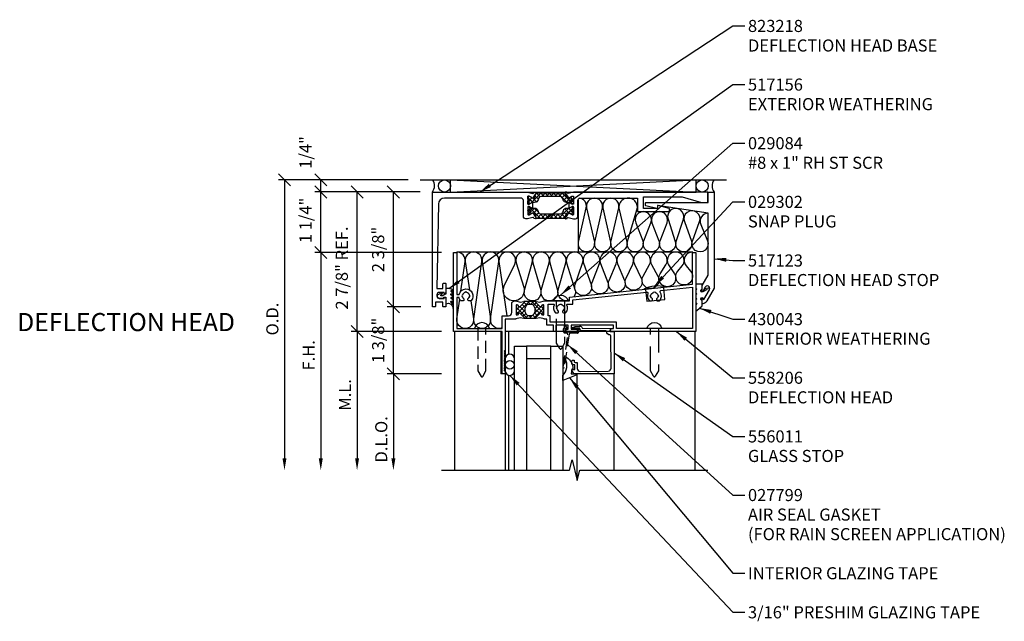
# Model space of a CAD drawing. Extents: x 0 to 108, y 0 to 57.
# Drawn here: x 61 to 81, y 42 to 55 of the extents above; entities that cross this region are included whole.
import ezdxf

# ---------------------------------------------------------------- set-up
doc = ezdxf.new("R2010")
doc.units = 0
doc.header["$LTSCALE"] = 2
doc.header["$MEASUREMENT"] = 0
doc.linetypes.add('HIDDEN', pattern=[0.375, 0.25, -0.125])
doc.linetypes.add('HIDDEN2', pattern=[0.1875, 0.125, -0.0625])
doc.layers.get('0').update_dxf_attribs({"linetype": 'CONTINUOUS'})
doc.layers.get('DEFPOINTS').update_dxf_attribs({"linetype": 'CONTINUOUS'})
for name, color, linetype in [('PART_NUMBERS', 6, 'CONTINUOUS'), ('R-ANNO-DIMS', 3, 'CONTINUOUS'), ('R-SWTS-DET1', 1, 'CONTINUOUS'), ('R-SWTS-DET2', 4, 'CONTINUOUS'), ('R-SWTS-DET3', 5, 'CONTINUOUS')]:
    doc.layers.add(name, color=color, linetype=linetype)
doc.styles.add('ROMAND', font='arial.ttf')
doc.dimstyles.new('Open-end', dxfattribs={"dimscale": 2, "dimtxt": 0.125, "dimasz": 0.125, "dimexe": 0.0625, "dimexo": 0.125, "dimgap": 0.0625, "dimtad": 1, "dimdec": 5, "dimzin": 1, "dimdsep": 46, "dimlunit": 5, "dimtxsty": 'ROMAND', "dimblk1": 'OBLIQUE', "dimsah": 1, "dimcen": 0.0625, "dimse2": 1, "dimaunit": 1, "dimadec": 1, "dimazin": 0, "dimtfac": 1, "dimtdec": 5, "dimtix": 1, "dimtmove": 2, "dimatfit": 3, "dimfxl": 1, "dimfrac": 2, "dimtolj": 1, "dimarcsym": 0})
doc.dimstyles.get("Standard").update_dxf_attribs({"dimscale": 2, "dimtxt": 0.125, "dimasz": 0.125, "dimexe": 0.0625, "dimexo": 0.125, "dimgap": 0.0625, "dimtad": 1, "dimdec": 5, "dimzin": 1, "dimdsep": 46, "dimlunit": 5, "dimtxsty": 'ROMAND', "dimblk1": 'OBLIQUE', "dimblk2": 'OBLIQUE', "dimsah": 1, "dimcen": 0.0625, "dimaunit": 1, "dimadec": 1, "dimazin": 0, "dimtfac": 1, "dimtdec": 5, "dimtix": 1, "dimtmove": 2, "dimatfit": 3, "dimfxl": 1, "dimfrac": 2, "dimtolj": 1, "dimarcsym": 0})
pattern_1 = [(45, (-62.88707, 24.326914), (-0.044194174, 0.044194174), []), (135, (-62.88707, 24.326914), (-0.044194174, -0.044194174), [])]

# ---------------------------------------------------------------- blocks, each defined once
blk = doc.blocks.new('*X1')
at = {"color": 0}
for p, q in [((14.112, 5.521), (14.113, 5.521)), ((14.113, 5.528), (14.113, 5.528)), ((14.117, 5.509), (14.118, 5.509)), ((14.118, 5.523), (14.119, 5.523)), ((14.118, 5.516), (14.118, 5.516)), ((14.119, 5.537), (14.12, 5.537)), ((14.119, 5.53), (14.119, 5.53)), ((14.123, 5.512), (14.124, 5.512)), ((14.123, 5.505), (14.123, 5.505)), ((14.124, 5.526), (14.125, 5.526)), ((14.124, 5.519), (14.124, 5.519)), ((14.125, 5.54), (14.126, 5.54)), ((14.125, 5.533), (14.125, 5.533)), ((14.128, 5.5), (14.129, 5.501)), ((14.129, 5.514), (14.13, 5.514)), ((14.129, 5.507), (14.129, 5.508)), ((14.13, 5.528), (14.131, 5.528)), ((14.13, 5.521), (14.13, 5.521)), ((14.131, 5.542), (14.132, 5.542)), ((14.131, 5.535), (14.131, 5.535)), ((14.135, 5.51), (14.135, 5.51)), ((14.135, 5.503), (14.135, 5.503)), ((14.136, 5.524), (14.136, 5.524)), ((14.136, 5.517), (14.136, 5.517)), ((14.137, 5.538), (14.137, 5.538)), ((14.137, 5.531), (14.137, 5.531)), ((14.138, 5.545), (14.138, 5.545)), ((14.141, 5.512), (14.141, 5.513)), ((14.141, 5.505), (14.141, 5.506)), ((14.142, 5.526), (14.142, 5.526)), ((14.142, 5.519), (14.142, 5.52)), ((14.143, 5.54), (14.143, 5.54)), ((14.143, 5.533), (14.143, 5.533)), ((14.147, 5.515), (14.147, 5.515)), ((14.147, 5.508), (14.147, 5.508)), ((14.148, 5.529), (14.148, 5.529)), ((14.148, 5.522), (14.148, 5.522)), ((14.149, 5.536), (14.149, 5.536)), ((14.153, 5.517), (14.153, 5.518)), ((14.153, 5.51), (14.153, 5.511)), ((14.154, 5.531), (14.154, 5.531)), ((14.154, 5.524), (14.154, 5.525))]:
    blk.add_line(p, q, dxfattribs=at)
blk = doc.blocks.new('_OBLIQUE')
at = {"color": 0, "linetype": 'ByBlock'}
blk.add_line((-0.5, -0.5), (0.5, 0.5), dxfattribs=at)
blk = doc.blocks.new('*D58')
at = {"layer": 'DEFPOINTS', "color": 0}
for p in [(67.138, 51.001), (69.443, 51.001), (69.883, 49.751)]:
    blk.add_point(p, dxfattribs=at)
at = {"layer": 'R-ANNO-DIMS', "color": 0, "lineweight": -2}
for p, q in [((69.193, 51.001), (67.013, 51.001)), ((67.138, 49.751), (67.138, 51.001)), ((69.633, 49.751), (67.013, 49.751))]:
    blk.add_line(p, q, dxfattribs=at)
at = {"layer": 'R-ANNO-DIMS', "color": 0, "lineweight": -2, "xscale": 0.25, "yscale": 0.25, "zscale": 0.25}
for p, rotation in [((67.138, 51.001), 90), ((67.138, 49.751), 270)]:
    blk.add_blockref('_OBLIQUE', p, dxfattribs=dict(at, rotation=rotation))
at = {"layer": 'R-ANNO-DIMS', "color": 0, "insert": (66.823, 50.414), "char_height": 0.25, "attachment_point": 5, "rotation": 90, "style": 'ROMAND'}
blk.add_mtext('\\A1;1 1/4"', dxfattribs=at)
blk = doc.blocks.new('*D59')
at = {"layer": 'DEFPOINTS', "color": 0}
for p in [(69.193, 51.251), (66.388, 45.249), (70.398, 45.249)]:
    blk.add_point(p, dxfattribs=at)
at = {"layer": 'R-ANNO-DIMS', "color": 0, "lineweight": -2}
for p, q in [((68.943, 51.251), (66.263, 51.251)), ((66.388, 51.251), (66.388, 45.499))]:
    blk.add_line(p, q, dxfattribs=at)
at = {"layer": 'R-ANNO-DIMS', "color": 0}
blk.add_solid([(66.347, 45.499), (66.43, 45.499), (66.388, 45.249)], dxfattribs=at)
at = {"layer": 'R-ANNO-DIMS', "color": 0, "lineweight": -2, "xscale": 0.25, "yscale": 0.25, "zscale": 0.25, "rotation": 90}
blk.add_blockref('_OBLIQUE', (66.388, 51.251), dxfattribs=at)
at = {"layer": 'R-ANNO-DIMS', "color": 0, "insert": (66.138, 48.375), "char_height": 0.25, "attachment_point": 5, "rotation": 90, "style": 'ROMAND'}
blk.add_mtext('\\A1;O.D.', dxfattribs=at)
blk = doc.blocks.new('*D62')
at = {"layer": 'DEFPOINTS', "color": 0}
for p in [(69.883, 47.241), (68.638, 45.249), (70.398, 45.249)]:
    blk.add_point(p, dxfattribs=at)
at = {"layer": 'R-ANNO-DIMS', "color": 0, "lineweight": -2}
for p, q in [((69.633, 47.241), (68.513, 47.241)), ((68.638, 47.241), (68.638, 45.499))]:
    blk.add_line(p, q, dxfattribs=at)
at = {"layer": 'R-ANNO-DIMS', "color": 0}
blk.add_solid([(68.597, 45.499), (68.68, 45.499), (68.638, 45.249)], dxfattribs=at)
at = {"layer": 'R-ANNO-DIMS', "color": 0, "lineweight": -2, "xscale": 0.25, "yscale": 0.25, "zscale": 0.25, "rotation": 90}
blk.add_blockref('_OBLIQUE', (68.638, 47.241), dxfattribs=at)
at = {"layer": 'R-ANNO-DIMS', "color": 0, "insert": (68.388, 45.888), "char_height": 0.25, "attachment_point": 5, "rotation": 90, "style": 'ROMAND'}
blk.add_mtext('\\A1;D.L.O.', dxfattribs=at)
blk = doc.blocks.new('*D64')
at = {"layer": 'DEFPOINTS', "color": 0}
for p in [(67.888, 51.001), (69.443, 51.001), (69.883, 48.116)]:
    blk.add_point(p, dxfattribs=at)
at = {"layer": 'R-ANNO-DIMS', "color": 0, "lineweight": -2}
for p, q in [((69.193, 51.001), (67.763, 51.001)), ((67.888, 48.116), (67.888, 51.001)), ((69.633, 48.116), (67.763, 48.116))]:
    blk.add_line(p, q, dxfattribs=at)
at = {"layer": 'R-ANNO-DIMS', "color": 0, "lineweight": -2, "xscale": 0.25, "yscale": 0.25, "zscale": 0.25}
for p, rotation in [((67.888, 51.001), 90), ((67.888, 48.116), 270)]:
    blk.add_blockref('_OBLIQUE', p, dxfattribs=dict(at, rotation=rotation))
at = {"layer": 'R-ANNO-DIMS', "color": 0, "insert": (67.573, 49.429), "char_height": 0.25, "attachment_point": 5, "rotation": 90, "style": 'ROMAND'}
blk.add_mtext('\\A1;2 7/8" REF.', dxfattribs=at)
blk = doc.blocks.new('*D63')
at = {"layer": 'DEFPOINTS', "color": 0}
for p in [(68.638, 48.626), (69.453, 48.626), (69.883, 47.241)]:
    blk.add_point(p, dxfattribs=at)
at = {"layer": 'R-ANNO-DIMS', "color": 0, "lineweight": -2}
for p, q in [((69.203, 48.626), (68.513, 48.626)), ((68.638, 47.241), (68.638, 48.626)), ((69.633, 47.241), (68.513, 47.241))]:
    blk.add_line(p, q, dxfattribs=at)
at = {"layer": 'R-ANNO-DIMS', "color": 0, "lineweight": -2, "xscale": 0.25, "yscale": 0.25, "zscale": 0.25}
for p, rotation in [((68.638, 48.626), 90), ((68.638, 47.241), 270)]:
    blk.add_blockref('_OBLIQUE', p, dxfattribs=dict(at, rotation=rotation))
at = {"layer": 'R-ANNO-DIMS', "color": 0, "insert": (68.323, 47.933), "char_height": 0.25, "attachment_point": 5, "rotation": 90, "style": 'ROMAND'}
blk.add_mtext('\\A1;1 3/8"', dxfattribs=at)
blk = doc.blocks.new('*D61')
at = {"layer": 'DEFPOINTS', "color": 0}
for p in [(69.883, 48.116), (67.888, 45.249), (70.398, 45.249)]:
    blk.add_point(p, dxfattribs=at)
at = {"layer": 'R-ANNO-DIMS', "color": 0, "lineweight": -2}
for p, q in [((69.633, 48.116), (67.763, 48.116)), ((67.888, 48.116), (67.888, 45.499))]:
    blk.add_line(p, q, dxfattribs=at)
at = {"layer": 'R-ANNO-DIMS', "color": 0}
blk.add_solid([(67.847, 45.499), (67.93, 45.499), (67.888, 45.249)], dxfattribs=at)
at = {"layer": 'R-ANNO-DIMS', "color": 0, "lineweight": -2, "xscale": 0.25, "yscale": 0.25, "zscale": 0.25, "rotation": 90}
blk.add_blockref('_OBLIQUE', (67.888, 48.116), dxfattribs=at)
at = {"layer": 'R-ANNO-DIMS', "color": 0, "insert": (67.638, 46.807), "char_height": 0.25, "attachment_point": 5, "rotation": 90, "style": 'ROMAND'}
blk.add_mtext('\\A1;M.L.', dxfattribs=at)
blk = doc.blocks.new('*D60')
at = {"layer": 'DEFPOINTS', "color": 0}
for p in [(69.883, 49.751), (67.138, 45.249), (70.398, 45.249)]:
    blk.add_point(p, dxfattribs=at)
at = {"layer": 'R-ANNO-DIMS', "color": 0, "lineweight": -2}
for p, q in [((69.633, 49.751), (67.013, 49.751)), ((67.138, 49.751), (67.138, 45.499))]:
    blk.add_line(p, q, dxfattribs=at)
at = {"layer": 'R-ANNO-DIMS', "color": 0}
blk.add_solid([(67.097, 45.499), (67.18, 45.499), (67.138, 45.249)], dxfattribs=at)
at = {"layer": 'R-ANNO-DIMS', "color": 0, "lineweight": -2, "xscale": 0.25, "yscale": 0.25, "zscale": 0.25, "rotation": 90}
blk.add_blockref('_OBLIQUE', (67.138, 49.751), dxfattribs=at)
at = {"layer": 'R-ANNO-DIMS', "color": 0, "insert": (66.888, 47.625), "char_height": 0.25, "attachment_point": 5, "rotation": 90, "style": 'ROMAND'}
blk.add_mtext('\\A1;F.H.', dxfattribs=at)
blk = doc.blocks.new('*D65')
at = {"layer": 'DEFPOINTS', "color": 0}
for p in [(68.638, 51.001), (69.443, 51.001), (69.453, 48.626)]:
    blk.add_point(p, dxfattribs=at)
at = {"layer": 'R-ANNO-DIMS', "color": 0, "lineweight": -2}
for p, q in [((69.193, 51.001), (68.513, 51.001)), ((68.638, 48.626), (68.638, 51.001)), ((69.203, 48.626), (68.513, 48.626))]:
    blk.add_line(p, q, dxfattribs=at)
at = {"layer": 'R-ANNO-DIMS', "color": 0, "lineweight": -2, "xscale": 0.25, "yscale": 0.25, "zscale": 0.25}
for p, rotation in [((68.638, 51.001), 90), ((68.638, 48.626), 270)]:
    blk.add_blockref('_OBLIQUE', p, dxfattribs=dict(at, rotation=rotation))
at = {"layer": 'R-ANNO-DIMS', "color": 0, "insert": (68.323, 49.813), "char_height": 0.25, "attachment_point": 5, "rotation": 90, "style": 'ROMAND'}
blk.add_mtext('\\A1;2 3/8"', dxfattribs=at)
blk = doc.blocks.new('*D66')
at = {"layer": 'DEFPOINTS', "color": 0}
for p in [(67.138, 51.251), (69.193, 51.251), (69.443, 51.001)]:
    blk.add_point(p, dxfattribs=at)
at = {"layer": 'R-ANNO-DIMS', "color": 0, "lineweight": -2}
for p, q in [((68.943, 51.251), (67.013, 51.251)), ((67.138, 51.001), (67.138, 51.251)), ((69.193, 51.001), (67.013, 51.001))]:
    blk.add_line(p, q, dxfattribs=at)
at = {"layer": 'R-ANNO-DIMS', "color": 0, "lineweight": -2, "xscale": 0.25, "yscale": 0.25, "zscale": 0.25}
for p, rotation in [((67.138, 51.251), 90), ((67.138, 51.001), 270)]:
    blk.add_blockref('_OBLIQUE', p, dxfattribs=dict(at, rotation=rotation))
at = {"layer": 'R-ANNO-DIMS', "color": 0, "insert": (66.823, 51.819), "char_height": 0.25, "attachment_point": 5, "rotation": 90, "style": 'ROMAND'}
blk.add_mtext('\\A1;1/4"', dxfattribs=at)

msp = doc.modelspace()

# ---------------------------------------------------------------- hatches: boundary and pattern name
h = msp.add_hatch()
h.set_pattern_fill('ANSI37', color=256, scale=0.5, style=0)
h.set_pattern_definition(pattern_1)
edge = h.paths.add_edge_path()
edge.add_arc((71.553972, 50.863826), 0.079, 270, 340, ccw=False)
edge.add_line((71.553972, 50.784826), (71.507851, 50.784826))
edge.add_arc((71.507851, 50.772826), 0.012, 90, 120)
edge.add_line((71.501851, 50.783218), (71.444138, 50.749898))
edge.add_arc((71.440138, 50.756826), 0.008, 270, 300, ccw=False)
edge.add_line((71.440138, 50.748826), (71.421282, 50.748826))
edge.add_arc((71.421282, 50.756826), 0.008, 180, 270, ccw=False)
edge.add_line((71.413282, 50.756826), (71.413282, 50.803826))
edge.add_arc((71.421282, 50.803826), 0.008, 90, 180, ccw=False)
edge.add_line((71.421282, 50.811826), (71.429802, 50.811826))
edge.add_arc((71.442282, 50.832326), 0.024, 238.6677933, 481.3322067)
edge.add_line((71.429802, 50.852826), (71.421282, 50.852826))
edge.add_arc((71.421282, 50.860826), 0.008, 180, 270, ccw=False)
edge.add_line((71.413282, 50.860826), (71.413282, 50.907826))
edge.add_arc((71.421282, 50.907826), 0.008, 90, 180, ccw=False)
edge.add_line((71.421282, 50.915826), (71.440138, 50.915826))
edge.add_arc((71.440138, 50.907826), 0.008, 60, 90, ccw=False)
edge.add_line((71.444138, 50.914754), (71.501851, 50.881434))
edge.add_arc((71.507851, 50.891826), 0.012, 240, 270)
edge.add_line((71.507851, 50.879826), (71.551282, 50.879826))
edge.add_line((71.551282, 50.879826), (71.589499, 50.984826))
edge.add_line((71.589499, 50.984826), (72.182065, 50.984826))
edge.add_line((72.182065, 50.984826), (72.220282, 50.879826))
edge.add_line((72.220282, 50.879826), (72.263713, 50.879826))
edge.add_arc((72.263713, 50.891826), 0.012, 270, 300)
edge.add_line((72.269713, 50.881434), (72.327425, 50.914754))
edge.add_arc((72.331425, 50.907826), 0.008, 90, 120, ccw=False)
edge.add_line((72.331425, 50.915826), (72.350282, 50.915826))
edge.add_arc((72.350282, 50.907826), 0.008, 0, 90, ccw=False)
edge.add_line((72.358282, 50.907826), (72.358282, 50.860826))
edge.add_arc((72.350282, 50.860826), 0.008, 270, 360, ccw=False)
edge.add_line((72.350282, 50.852826), (72.341762, 50.852826))
edge.add_arc((72.329282, 50.832326), 0.024, 58.6677933, 301.3322067)
edge.add_line((72.341762, 50.811826), (72.350282, 50.811826))
edge.add_arc((72.350282, 50.803826), 0.008, 0, 90, ccw=False)
edge.add_line((72.358282, 50.803826), (72.358282, 50.756826))
edge.add_arc((72.350282, 50.756826), 0.008, 270, 360, ccw=False)
edge.add_line((72.350282, 50.748826), (72.331425, 50.748826))
edge.add_arc((72.331425, 50.756826), 0.008, 240, 270, ccw=False)
edge.add_line((72.327425, 50.749898), (72.269713, 50.783218))
edge.add_arc((72.263713, 50.772826), 0.012, 60, 90)
edge.add_line((72.263713, 50.784826), (72.217592, 50.784826))
edge.add_arc((72.217592, 50.863826), 0.079, 200, 270, ccw=False)
edge.add_line((72.143356, 50.836807), (72.127575, 50.880165))
edge.add_arc((72.090927, 50.866826), 0.039, 20, 90)
edge.add_line((72.090927, 50.905826), (71.680637, 50.905826))
edge.add_arc((71.680637, 50.866826), 0.039, 90, 160)
edge.add_line((71.643989, 50.880165), (71.628207, 50.836807))
h = msp.add_hatch()
h.set_pattern_fill('ANSI37', color=256, scale=0.5, style=0)
h.set_pattern_definition(pattern_1)
edge = h.paths.add_edge_path()
edge.add_arc((71.553972, 50.583826), 0.079, 20, 90)
edge.add_line((71.553972, 50.662826), (71.507851, 50.662826))
edge.add_arc((71.507851, 50.674826), 0.012, 240, 270, ccw=False)
edge.add_line((71.501851, 50.664434), (71.444138, 50.697754))
edge.add_arc((71.440138, 50.690826), 0.008, 60, 90)
edge.add_line((71.440138, 50.698826), (71.421282, 50.698826))
edge.add_arc((71.421282, 50.690826), 0.008, 90, 180)
edge.add_line((71.413282, 50.690826), (71.413282, 50.643826))
edge.add_arc((71.421282, 50.643826), 0.008, 180, 270)
edge.add_line((71.421282, 50.635826), (71.429802, 50.635826))
edge.add_arc((71.442282, 50.615326), 0.024, -121.3322067, 121.3322067, ccw=False)
edge.add_line((71.429802, 50.594826), (71.421282, 50.594826))
edge.add_arc((71.421282, 50.586826), 0.008, 90, 180)
edge.add_line((71.413282, 50.586826), (71.413282, 50.539826))
edge.add_arc((71.421282, 50.539826), 0.008, 180, 270)
edge.add_line((71.421282, 50.531826), (71.440138, 50.531826))
edge.add_arc((71.440138, 50.539826), 0.008, 270, 300)
edge.add_line((71.444138, 50.532898), (71.501851, 50.566218))
edge.add_arc((71.507851, 50.555826), 0.012, 90, 120, ccw=False)
edge.add_line((71.507851, 50.567826), (71.551282, 50.567826))
edge.add_line((71.551282, 50.567826), (71.589499, 50.462826))
edge.add_line((71.589499, 50.462826), (72.182065, 50.462826))
edge.add_line((72.182065, 50.462826), (72.220282, 50.567826))
edge.add_line((72.220282, 50.567826), (72.263713, 50.567826))
edge.add_arc((72.263713, 50.555826), 0.012, 60, 90, ccw=False)
edge.add_line((72.269713, 50.566218), (72.327425, 50.532898))
edge.add_arc((72.331425, 50.539826), 0.008, 240, 270)
edge.add_line((72.331425, 50.531826), (72.350282, 50.531826))
edge.add_arc((72.350282, 50.539826), 0.008, 270, 360)
edge.add_line((72.358282, 50.539826), (72.358282, 50.586826))
edge.add_arc((72.350282, 50.586826), 0.008, 0, 90)
edge.add_line((72.350282, 50.594826), (72.341762, 50.594826))
edge.add_arc((72.329282, 50.615326), 0.024, 58.6677933, 301.3322067, ccw=False)
edge.add_line((72.341762, 50.635826), (72.350282, 50.635826))
edge.add_arc((72.350282, 50.643826), 0.008, 270, 360)
edge.add_line((72.358282, 50.643826), (72.358282, 50.690826))
edge.add_arc((72.350282, 50.690826), 0.008, 0, 90)
edge.add_line((72.350282, 50.698826), (72.331425, 50.698826))
edge.add_arc((72.331425, 50.690826), 0.008, 90, 120)
edge.add_line((72.327425, 50.697754), (72.269713, 50.664434))
edge.add_arc((72.263713, 50.674826), 0.012, 270, 300, ccw=False)
edge.add_line((72.263713, 50.662826), (72.217592, 50.662826))
edge.add_arc((72.217592, 50.583826), 0.079, 90, 160)
edge.add_line((72.143356, 50.610846), (72.127575, 50.567487))
edge.add_arc((72.090927, 50.580826), 0.039, 270, 340, ccw=False)
edge.add_line((72.090927, 50.541826), (71.680637, 50.541826))
edge.add_arc((71.680637, 50.580826), 0.039, 200, 270, ccw=False)
edge.add_line((71.643989, 50.567487), (71.628207, 50.610846))
h = msp.add_hatch()
h.set_pattern_fill('ANSI37', color=256, scale=0.5, style=0)
h.set_pattern_definition([(45, (12.206413, 24.326914), (-0.044194174, 0.044194174), []), (135, (12.206413, 24.326914), (-0.044194174, -0.044194174), [])])
h.paths.add_polyline_path([(71.671439, 48.62899), (71.564037, 48.736393), (71.357527, 48.736393), (71.250124, 48.62899, -0.772597808), (71.225081, 48.64367, 0.343148792), (71.220457, 48.655046), (71.204289, 48.664381, 0.131652498), (71.200289, 48.665453), (71.181432, 48.665453, 0.414213562), (71.173432, 48.657453), (71.173432, 48.468453, 0.414213562), (71.181432, 48.460453), (71.200289, 48.460453, 0.131652498), (71.204289, 48.461525), (71.220457, 48.47086, 0.343148792), (71.225081, 48.482236, -0.772597808), (71.250124, 48.496916), (71.357527, 48.389513), (71.564037, 48.389513), (71.671439, 48.496916, -0.772597808), (71.696482, 48.482236, 0.343148792), (71.701106, 48.47086), (71.717275, 48.461525, 0.131652498), (71.721275, 48.460453), (71.740131, 48.460453, 0.414213562), (71.748131, 48.468453), (71.748131, 48.657453, 0.414213562), (71.740131, 48.665453), (71.721275, 48.665453, 0.131652498), (71.717275, 48.664381), (71.701106, 48.655046, 0.343148792), (71.696482, 48.64367, -0.772597808)])
h.paths.add_polyline_path([(71.554031, 48.502688), (71.541009, 48.479026, -0.273456042), (71.488443, 48.447953), (71.433271, 48.447953, -0.273456043), (71.380705, 48.479026), (71.367683, 48.502688, -0.256980507), (71.367683, 48.623218), (71.380705, 48.64688, -0.27345604), (71.433271, 48.677953), (71.488443, 48.677953, -0.273456042), (71.541009, 48.64688), (71.554031, 48.623218, -0.256980507)], flags=16)

# ---------------------------------------------------------------- linework, layer by layer
for p, q in [((71.588179, 48.736393), (71.333385, 48.736393)), ((71.588179, 48.389513), (71.333385, 48.389513))]:
    msp.add_line(p, q)
for points in [[(71.628207, 50.836807, -0.315298789), (71.553972, 50.784826), (71.507851, 50.784826, 0.131652498), (71.501851, 50.783218), (71.444138, 50.749898, -0.131652498), (71.440138, 50.748826), (71.421282, 50.748826, -0.414213562), (71.413282, 50.756826), (71.413282, 50.803826, -0.414213562), (71.421282, 50.811826), (71.429802, 50.811826, 1.779511413), (71.429802, 50.852826), (71.421282, 50.852826, -0.414213562), (71.413282, 50.860826), (71.413282, 50.907826, -0.414213562), (71.421282, 50.915826), (71.440138, 50.915826, -0.131652498), (71.444138, 50.914754), (71.501851, 50.881434, 0.131652498), (71.507851, 50.879826), (71.551282, 50.879826), (71.589499, 50.984826), (72.182065, 50.984826), (72.220282, 50.879826), (72.263713, 50.879826, 0.131652498), (72.269713, 50.881434), (72.327425, 50.914754, -0.131652498), (72.331425, 50.915826), (72.350282, 50.915826, -0.414213562), (72.358282, 50.907826), (72.358282, 50.860826, -0.414213562), (72.350282, 50.852826), (72.341762, 50.852826, 1.779511413), (72.341762, 50.811826), (72.350282, 50.811826, -0.414213562), (72.358282, 50.803826), (72.358282, 50.756826, -0.414213562), (72.350282, 50.748826), (72.331425, 50.748826, -0.131652498), (72.327425, 50.749898), (72.269713, 50.783218, 0.131652498), (72.263713, 50.784826), (72.217592, 50.784826, -0.315298789), (72.143356, 50.836807), (72.127575, 50.880165, 0.315298789), (72.090927, 50.905826), (71.680637, 50.905826, 0.315298789), (71.643989, 50.880165)], [(71.628207, 50.610846, 0.315298789), (71.553972, 50.662826), (71.507851, 50.662826, -0.131652498), (71.501851, 50.664434), (71.444138, 50.697754, 0.131652498), (71.440138, 50.698826), (71.421282, 50.698826, 0.414213562), (71.413282, 50.690826), (71.413282, 50.643826, 0.414213562), (71.421282, 50.635826), (71.429802, 50.635826, -1.779511413), (71.429802, 50.594826), (71.421282, 50.594826, 0.414213562), (71.413282, 50.586826), (71.413282, 50.539826, 0.414213562), (71.421282, 50.531826), (71.440138, 50.531826, 0.131652498), (71.444138, 50.532898), (71.501851, 50.566218, -0.131652498), (71.507851, 50.567826), (71.551282, 50.567826), (71.589499, 50.462826), (72.182065, 50.462826), (72.220282, 50.567826), (72.263713, 50.567826, -0.131652498), (72.269713, 50.566218), (72.327425, 50.532898, 0.131652498), (72.331425, 50.531826), (72.350282, 50.531826, 0.414213562), (72.358282, 50.539826), (72.358282, 50.586826, 0.414213562), (72.350282, 50.594826), (72.341762, 50.594826, -1.779511413), (72.341762, 50.635826), (72.350282, 50.635826, 0.414213562), (72.358282, 50.643826), (72.358282, 50.690826, 0.414213562), (72.350282, 50.698826), (72.331425, 50.698826, 0.131652498), (72.327425, 50.697754), (72.269713, 50.664434, -0.131652498), (72.263713, 50.662826), (72.217592, 50.662826, 0.315298789), (72.143356, 50.610846), (72.127575, 50.567487, -0.315298789), (72.090927, 50.541826), (71.680637, 50.541826, -0.315298789), (71.643989, 50.567487)], [(71.541009, 48.64688, 0.273456042), (71.488443, 48.677953), (71.433271, 48.677953, 0.27345604), (71.380705, 48.64688), (71.367683, 48.623218, 0.256980507), (71.367683, 48.502688), (71.380705, 48.479026, 0.273456043), (71.433271, 48.447953), (71.488443, 48.447953, 0.273456042), (71.541009, 48.479026), (71.554031, 48.502688, 0.256980507), (71.554031, 48.623218)]]:
    msp.add_lwpolyline(points, format="xyb", close=True)
for centre in [(71.442282, 50.832326), (72.329282, 50.832326), (71.442282, 50.615326), (72.329282, 50.615326)]:
    msp.add_circle(centre, 0.024)
at = {"layer": 'R-SWTS-DET1'}
for p, q in [((69.948131, 49.760826), (74.818282, 49.760826)), ((69.898282, 48.115601), (69.898282, 45.240617)), ((70.854532, 48.115601), (69.898282, 48.115601)), ((70.854532, 48.115601), (70.854532, 47.240601)), ((74.868282, 48.115601), (70.948282, 48.115601)), ((70.948282, 48.115601), (70.948282, 45.249601)), ((71.013282, 48.115601), (71.013282, 47.64273)), ((74.868282, 48.115601), (74.868282, 45.249617)), ((70.948282, 47.240601), (70.854532, 47.240601)), ((71.013282, 47.215472), (71.013282, 45.249601)), ((73.197277, 45.249617), (73.197277, 47.240134))]:
    msp.add_line(p, q, dxfattribs=at)
for points in [[(69.443282, 51.000826), (71.404074, 51.000826, -0.065543463), (71.410545, 50.999974), (71.520851, 50.970418, 0.321546254), (71.531759, 50.974529), (71.54241, 50.990499, -0.204815843), (71.548993, 50.994799), (71.576237, 50.999602, -0.660004731), (71.586293, 50.984206), (71.515893, 50.878645, -0.753090736), (71.497577, 50.884479), (71.443282, 50.915826), (71.421282, 50.915826, 0.414213562), (71.413282, 50.907826), (71.413282, 50.758826, 0.414213562), (71.423282, 50.748826), (71.443282, 50.748826), (71.491286, 50.776541, -1.014346566), (71.511282, 50.776826), (71.511282, 50.670826, -1.014346566), (71.491286, 50.671111), (71.443282, 50.698826), (71.423282, 50.698826, 0.414213562), (71.413282, 50.688826), (71.413282, 50.539826, 0.414213562), (71.421282, 50.531826), (71.443282, 50.531826), (71.497577, 50.563173, -0.753090736), (71.515893, 50.569007), (71.586293, 50.463446, -0.660004731), (71.576237, 50.44805), (71.548993, 50.452854, -0.204815843), (71.54241, 50.457153), (71.531759, 50.473124, 0.321546254), (71.520851, 50.477235), (71.410545, 50.447678, -0.065543463), (71.404074, 50.446826), (71.373282, 50.446826, -0.414213562), (71.323282, 50.496826), (71.323282, 50.825826, 0.414213562), (71.273282, 50.875826), (69.694509, 50.875826, 0.408651794), (69.569532, 50.753204), (69.536282, 49.005826), (69.662282, 49.005826), (69.662282, 49.103326, -0.414213562), (69.672282, 49.113326), (69.714282, 49.113326, -0.414213562), (69.724282, 49.103326), (69.724282, 48.928826, -0.414213562), (69.699282, 48.903826), (69.684282, 48.903826), (69.684282, 48.925826), (69.587282, 48.925826, 0.414213562), (69.537282, 48.875826), (69.537282, 48.850826, 0.414213562), (69.587282, 48.800826), (69.684282, 48.800826), (69.684282, 48.822826), (69.699282, 48.822826, -0.414213562), (69.724282, 48.797826), (69.724282, 48.635826, -0.414213562), (69.714282, 48.625826), (69.672282, 48.625826, -0.414213562), (69.662282, 48.635826), (69.662282, 48.720826), (69.505282, 48.720826), (69.505282, 48.635826, -0.414213562), (69.495282, 48.625826), (69.453282, 48.625826, -0.414213562), (69.443282, 48.635826)], [(72.328282, 50.915826), (72.350282, 50.915826, -0.414213562), (72.358282, 50.907826), (72.358282, 50.758826, -0.414213562), (72.348282, 50.748826), (72.328282, 50.748826), (72.280278, 50.776541, 1.014346566), (72.260282, 50.776826), (72.260282, 50.670826, 1.014346566), (72.280278, 50.671111), (72.328282, 50.698826), (72.348282, 50.698826, -0.414213562), (72.358282, 50.688826), (72.358282, 50.539826, -0.414213562), (72.350282, 50.531826), (72.328282, 50.531826), (72.273987, 50.563173, 0.753090736), (72.255671, 50.569007), (72.185271, 50.463446, 0.660004731), (72.195327, 50.44805), (72.222571, 50.452854, 0.204815843), (72.229154, 50.457153), (72.239805, 50.473124, -0.321546254), (72.250712, 50.477235), (72.361019, 50.447678, 0.065543463), (72.367489, 50.446826), (72.398282, 50.446826, 0.414213562), (72.448282, 50.496826), (72.448282, 50.825826, -0.414213562), (72.498282, 50.875826), (73.678282, 50.875826), (73.678282, 50.604826, 0.414213562), (73.688282, 50.594826), (74.333282, 50.594826, 0.414213562), (74.343282, 50.604826), (74.343282, 50.648198, 0.339454259), (74.33587, 50.657857), (74.10587, 50.719485, 0.493145426), (74.093282, 50.709826), (74.093282, 50.656826), (73.803282, 50.656826), (73.803282, 50.900826), (74.606282, 50.900826), (75.004897, 50.783235, 0.07183904), (75.007726, 50.782826), (75.121282, 50.782826, 0.414213562), (75.131282, 50.792826), (75.131282, 51.000826), (72.367489, 51.000826, 0.065543463), (72.361019, 50.999974), (72.250712, 50.970418, -0.321546254), (72.239805, 50.974529), (72.229154, 50.990499, 0.204815843), (72.222571, 50.994799), (72.195327, 50.999602, 0.660004731), (72.185271, 50.984206), (72.255671, 50.878645, 0.753090736), (72.273987, 50.884479)], [(73.843282, 50.771826, -0.414213562), (73.853282, 50.781826), (75.141282, 50.781826), (75.141282, 50.989826, -0.414213562), (75.151282, 50.999826), (75.256282, 50.999826, -0.414213562), (75.266282, 50.989826), (75.266282, 49.016332, -0.131652498), (75.264942, 49.011332), (75.113085, 48.748308, -0.218264387), (75.028147, 48.688002, -0.470297584), (75.016282, 48.697826), (75.016282, 48.786559, -0.606814896), (75.032018, 48.794751), (75.051282, 48.781262), (75.166569, 48.980944, 1), (75.077368, 49.032444), (75.044282, 48.975137), (75.044282, 48.956262, -0.414213562), (75.034282, 48.946262), (75.026282, 48.946262, -0.414213562), (75.016282, 48.956262), (75.016282, 49.06664), (75.141282, 49.283146), (75.141282, 50.563826), (74.093282, 50.719826), (74.093282, 50.666826, -0.493145426), (74.080694, 50.657167), (73.850579, 50.717778, -0.336145892), (73.843282, 50.727405)], [(70.883131, 47.240601), (70.883131, 48.115601), (69.883131, 48.115601), (69.883131, 49.750826), (69.948131, 49.750826), (69.948131, 48.884487), (69.995321, 48.884487, -0.349449698), (70.136631, 48.996987, -0.636597573), (70.247833, 48.758932, -0.222047516), (70.232495, 48.751767), (70.196631, 48.751767, -0.414213562), (70.176631, 48.771767), (70.176631, 48.78093, -0.220881014), (70.183728, 48.796211, 0.160533021), (70.207661, 48.835141), (70.217391, 48.832833, 0.116970356), (70.21739, 48.871143), (70.20766, 48.868835, 0.283507087), (70.153477, 48.923016), (70.155785, 48.932746, 0.116970356), (70.117475, 48.932746), (70.119783, 48.923016, 0.283507087), (70.065602, 48.868832), (70.055872, 48.87114, 0.116970356), (70.055872, 48.83283), (70.065602, 48.835138, 0.160522643), (70.089535, 48.796211, -0.220881014), (70.096631, 48.78093), (70.096631, 48.771767, -0.414213562), (70.076631, 48.751767), (70.040768, 48.751767, -0.222047516), (70.02543, 48.758932, -0.118228322), (69.995321, 48.819487), (69.948131, 48.819487), (69.948131, 48.180601), (70.883131, 48.180601), (70.883131, 48.441453), (71.015631, 48.441453, 0.414213562), (71.083131, 48.508953), (71.083131, 48.692601, -0.414213562), (71.141131, 48.750601), (71.16322, 48.750601, -0.065543463), (71.169691, 48.749749), (71.255027, 48.726884), (71.331865, 48.736318, -0.713293068), (71.340155, 48.719322), (71.249823, 48.62899, -0.772597808), (71.224781, 48.64367, 0.343148792), (71.220156, 48.655046), (71.203988, 48.664381, 0.131652498), (71.199988, 48.665453), (71.181131, 48.665453, 0.414213562), (71.173131, 48.657453), (71.173131, 48.468453, 0.414213562), (71.181131, 48.460453), (71.199988, 48.460453, 0.131652498), (71.203988, 48.461525), (71.220156, 48.47086, 0.343148792), (71.224781, 48.482236, -0.772597808), (71.249823, 48.496916), (71.340155, 48.406584, -0.713293068), (71.331865, 48.389588), (71.255027, 48.399022), (71.170797, 48.376453, -0.065543463), (71.164326, 48.375601), (70.948131, 48.375601), (70.948131, 47.730601), (70.928131, 47.710601), (70.948131, 47.690601), (70.928131, 47.670601), (70.948131, 47.650601), (70.928131, 47.630601), (70.948131, 47.610601), (70.928131, 47.590601), (70.948131, 47.570601), (70.928131, 47.550601), (70.948131, 47.530601), (70.928131, 47.510601), (70.948131, 47.490601), (70.928131, 47.470601), (70.948131, 47.450601), (70.928131, 47.430601), (70.948131, 47.410601), (70.928131, 47.390601), (70.948131, 47.370601), (70.928131, 47.350601), (70.948131, 47.330601), (70.928131, 47.310601), (70.948131, 47.290601), (70.948131, 47.240601)], [(71.740131, 48.460453, 0.414213562), (71.748131, 48.468453), (71.748131, 48.657453, 0.414213562), (71.740131, 48.665453), (71.721275, 48.665453, 0.131652498), (71.717275, 48.664381), (71.701106, 48.655046, 0.343148792), (71.696482, 48.64367, -0.772597808), (71.671439, 48.62899), (71.581108, 48.719322, -0.713293068), (71.589398, 48.736318), (71.666236, 48.726884), (71.751019, 48.749601, -0.065543463), (71.757489, 48.750453), (72.279302, 48.750453), (72.279302, 48.829494), (74.818282, 49.096351), (74.818282, 49.750826), (74.883282, 49.750826), (74.883282, 48.115601), (73.124896, 48.115601, -0.466307658), (73.115048, 48.127338), (73.122982, 48.172338, -0.363970234), (73.13283, 48.180601), (73.184978, 48.180601), (73.184978, 48.248063), (72.312315, 48.248063), (72.312315, 48.165601), (72.419906, 48.165601, -0.414213562), (72.434906, 48.150601), (72.434906, 48.130601, -0.414213562), (72.419906, 48.115601), (72.247315, 48.115601), (72.206105, 48.128895, -0.325504961), (72.185315, 48.157446), (72.185315, 48.165601), (72.247315, 48.165601), (72.247315, 48.248063), (71.994302, 48.248063), (71.994302, 48.115601), (71.944302, 48.115601), (71.944302, 48.248063), (71.810282, 48.248063), (71.810282, 48.375453), (71.757489, 48.375453, -0.065543463), (71.751019, 48.376305), (71.666236, 48.399022), (71.589398, 48.389588, -0.713293068), (71.581108, 48.406584), (71.671439, 48.496916, -0.772597808), (71.696482, 48.482236, 0.343148792), (71.701106, 48.47086), (71.717275, 48.461525, 0.131652498), (71.721275, 48.460453)], [(74.151484, 48.931579, -0.561704235), (74.166111, 48.962448), (74.818282, 49.030993), (74.818282, 48.180601), (73.249978, 48.180601), (73.249978, 48.313063), (71.875282, 48.313063), (71.875282, 48.440453), (71.838282, 48.440453), (71.838282, 48.685135), (71.947471, 48.685135, -0.549474352), (71.961049, 48.66376, 0.291821826), (71.9811, 48.50908, 0.222047516), (71.996438, 48.501915), (72.032302, 48.501915, 0.414213562), (72.052302, 48.521915), (72.052302, 48.531078, 0.220881014), (72.045205, 48.546359, -0.160522643), (72.021273, 48.585286), (72.011543, 48.582978, -0.116970356), (72.011542, 48.621288), (72.021272, 48.61898, -0.283507087), (72.075453, 48.673164), (72.073145, 48.682894, -0.116970356), (72.111455, 48.682895), (72.109148, 48.673164, -0.283507087), (72.163331, 48.618983), (72.173061, 48.621291, -0.116970356), (72.173062, 48.582981), (72.163332, 48.585289, -0.160533021), (72.139399, 48.546359, 0.220881014), (72.132302, 48.531078), (72.132302, 48.521915, 0.414213562), (72.152302, 48.501915), (72.188165, 48.501915, 0.222047516), (72.203504, 48.50908, 0.291821826), (72.223555, 48.66376, -0.549474352), (72.237133, 48.685135), (72.344302, 48.685135), (72.344302, 48.770968), (73.874454, 48.931793, -0.561704235), (73.89518, 48.90464, 0.273641045), (73.91908, 48.758932, 0.222047516), (73.934418, 48.751767), (73.970282, 48.751767, 0.414213562), (73.990282, 48.771767), (73.990282, 48.78093, 0.220881014), (73.983185, 48.796211, -0.160522643), (73.959253, 48.835138), (73.949523, 48.83283, -0.116970356), (73.949522, 48.87114), (73.959252, 48.868832, -0.283507087), (74.013433, 48.923016), (74.011125, 48.932746, -0.116970356), (74.049435, 48.932746), (74.047128, 48.923016, -0.283507087), (74.101311, 48.868835), (74.111041, 48.871143, -0.116970356), (74.111042, 48.832833), (74.101312, 48.835141, -0.160533021), (74.077379, 48.796211, 0.220881014), (74.070282, 48.78093), (74.070282, 48.771767, 0.414213562), (74.090282, 48.751767), (74.126145, 48.751767, 0.222047516), (74.141484, 48.758932, 0.330792696)], [(72.375214, 47.493134, 0.414213562), (72.390214, 47.478134), (72.422214, 47.478134, -0.414213562), (72.437214, 47.463134), (72.437214, 47.353026, 0.418403305), (72.5001, 47.291032), (73.077341, 47.299278, 0.413932643), (73.136479, 47.360071), (73.127541, 48.030804, 0.407793265), (73.112672, 48.045604, -0.413875507), (73.043279, 48.116126, 0.412234351), (73.028494, 48.131236), (72.510405, 48.138621, -0.339454259), (72.496076, 48.149945), (72.487483, 48.183944), (72.380002, 48.185476), (72.379931, 48.180477, -1), (72.349934, 48.180904), (72.350021, 48.187038, -0.372719352), (72.376145, 48.21636), (72.396185, 48.218969), (72.481887, 48.230126, -0.380036171), (72.536818, 48.192796), (72.537971, 48.188234), (73.106311, 48.180132, -0.45770452), (73.120905, 48.162738), (73.113277, 48.115601), (73.197277, 48.115601), (73.197277, 47.240134), (72.377146, 47.240134, -0.267949192), (72.364155, 47.247634), (72.327205, 47.311634, -0.577350269), (72.340195, 47.334134), (72.387214, 47.334134), (72.387214, 47.428134), (72.355214, 47.428134, -0.414213562), (72.325214, 47.458134), (72.325214, 47.512134, -0.414213562), (72.340214, 47.527134), (72.360214, 47.527134, -0.414213562), (72.375214, 47.512134)]]:
    msp.add_lwpolyline(points, format="xyb", close=True, dxfattribs=at)
msp.add_lwpolyline([(69.633125, 45.249601), (72.276281, 45.249601), (72.32935, 45.461816), (72.436901, 45.037402), (72.48997, 45.249617), (75.133125, 45.249617)], dxfattribs=at)
at = {"layer": 'R-SWTS-DET2'}
msp.add_line((72.434195, 45.048079), (72.434195, 47.240134), dxfattribs=at)
msp.add_lwpolyline([(73.849087, 48.987291), (73.872888, 48.743313), (74.246116, 48.779723), (74.222316, 49.023698)], dxfattribs=at)
for points in [[(75.014731, 48.761869, -1.250122809), (75.026728, 48.815168, 0.689426642), (75.069621, 48.812248), (75.166605, 48.980569, 0.547078452), (75.143897, 49.016027), (75.067031, 48.996529, 0.8769803), (75.064701, 48.978836), (75.118897, 48.985116), (75.032804, 48.938483, -1.430815155), (75.014731, 48.987869), (75.014731, 49.094869), (74.883282, 49.094869), (74.883282, 49.014869), (74.903282, 48.994869), (74.883282, 48.974869), (74.883282, 48.914869), (74.903282, 48.894869), (74.883282, 48.874869), (74.883282, 48.814869), (74.903282, 48.794869), (74.883282, 48.774869), (74.883282, 48.714869), (74.903282, 48.694869), (74.883282, 48.655615), (74.883282, 48.562026, 0.656161672), (74.903479, 48.553262), (75.014731, 48.651285)], [(69.645532, 48.922503), (69.558431, 48.875023, 0.456926638), (69.548453, 48.829225, 0.236283484), (69.595282, 48.805786), (69.677282, 48.805786), (69.677282, 48.827786), (69.724282, 48.827786), (69.724282, 48.691084, -0.573211658), (69.865658, 48.597109, 0.870514876), (69.881932, 48.603032, 0.29827513), (69.827932, 48.720748, -1.202371354), (69.847905, 48.737035, -0.178269569), (69.873795, 48.685211, 1.672891851), (69.882695, 48.685127, 0.282601471), (69.833102, 48.802835, -1.187827516), (69.853088, 48.819862, -0.240810091), (69.867289, 48.772458, 1.170449016), (69.881932, 48.771821, 0.338101209), (69.827932, 48.872509, -1.202371354), (69.847905, 48.888797, -0.174273964), (69.873795, 48.835492, 1.672891851), (69.882695, 48.835408, 0.251057837), (69.833102, 48.946454, -0.837675907), (69.839024, 48.963481, -0.270692797), (69.874553, 48.899074, 1.516742843), (69.881955, 48.902036, 0.288299803), (69.837698, 48.994102, 0.072852515), (69.724282, 49.004286), (69.724282, 48.890786), (69.708282, 48.890786), (69.657387, 48.855786), (69.620917, 48.855786, -0.625584777), (69.61777, 48.862256), (69.655655, 48.910541, 0.814950203)], [(71.937802, 48.750453, -0.776699029), (72.246802, 48.750453)], [(70.621782, 48.180601, 0.776699029), (70.312782, 48.180601)], [(73.875782, 48.182155, -0.776699029), (74.184782, 48.182155)], [(70.928282, 47.320601), (70.948423, 47.30046, 0.973119194), (71.138352, 47.305636), (71.138352, 47.552566, 1), (70.948282, 47.552566), (70.948282, 47.540601), (70.928282, 47.520601), (70.948282, 47.500601), (70.928282, 47.480601), (70.948282, 47.460601), (70.928282, 47.440601), (70.948282, 47.420601), (70.928282, 47.400601), (70.948282, 47.380601), (70.928282, 47.360601), (70.948282, 47.340601)], [(72.309181, 47.240134), (72.434195, 47.240134), (72.434195, 47.237752, -0.363970234), (72.414611, 47.214412), (72.138352, 47.103434), (72.138352, 47.208004, 0.3145636), (72.192224, 47.551282), (72.19626, 47.577795), (72.222729, 47.577795, -0.264551898), (72.347815, 47.343363), (72.328934, 47.340034, 0.315298789), (72.326339, 47.337438)]]:
    msp.add_lwpolyline(points, format="xyb", close=True, dxfattribs=at)
at = {"layer": 'R-SWTS-DET2', "linetype": 'HIDDEN'}
for points in [[(72.174302, 48.754139), (72.174302, 47.876167), (72.109622, 47.764139, -0.577350269), (72.074981, 47.764139), (72.010302, 47.876167), (72.010302, 48.754139)], [(74.112282, 48.182155), (74.112282, 47.304183), (74.047602, 47.192155, -0.577350269), (74.012961, 47.192155), (73.948282, 47.304183), (73.948282, 48.182155)]]:
    msp.add_lwpolyline(points, format="xyb", dxfattribs=at)
at = {"layer": 'R-SWTS-DET2', "linetype": 'HIDDEN2'}
msp.add_lwpolyline([(72.177606, 48.170001), (72.177606, 48.115601, 0.414213562), (72.182606, 48.110601), (72.437606, 48.110601, 0.414213562), (72.442606, 48.115601), (72.442606, 48.170601, 0.414213562), (72.437606, 48.175601), (72.351245, 48.175601, -0.119049205), (72.347137, 48.176593), (72.317498, 48.191797, -1), (72.325714, 48.207813), (72.369943, 48.185125), (72.440459, 48.185125, -0.372407612), (72.460249, 48.168011), (72.467457, 48.118586, -0.443716441), (72.437606, 48.085601), (72.297811, 48.085601, 0.370632143), (72.268153, 48.060116), (72.163474, 47.3724, -0.995096369), (72.145686, 47.375149), (72.240976, 48.051415, 0.455834739), (72.21127, 48.085601), (72.182606, 48.085601, -0.414213562), (72.152606, 48.115601), (72.152606, 48.170601, -0.414213562), (72.182606, 48.200601), (72.187485, 48.200601), (72.170142, 48.223493, -1), (72.19007, 48.238589), (72.219562, 48.199659, -0.619704264), (72.207606, 48.175601), (72.183206, 48.175601, 0.414213562)], format="xyb", close=True, dxfattribs=at)
msp.add_lwpolyline([(70.385282, 48.180601), (70.385282, 47.302629), (70.449961, 47.190601, 0.577350269), (70.484602, 47.190601), (70.549282, 47.302629), (70.549282, 48.180601)], format="xyb", dxfattribs=at)
at = {"layer": 'R-SWTS-DET2'}
msp.add_circle((71.043317, 47.429101), 0.087535, dxfattribs=at)
msp.add_arc((74.088758, 48.461619), 0.59784, 73.3209701, 117.8225119, dxfattribs=at)
at = {"layer": 'R-SWTS-DET3'}
for p, q in [((69.193282, 51.250826), (75.516282, 51.250826)), ((69.818282, 51.250826), (74.891282, 51.0009)), ((69.818282, 51.000826), (69.818282, 51.250826)), ((69.818282, 51.000826), (74.891282, 51.250752)), ((74.891282, 51.0009), (74.891282, 51.250752)), ((69.818282, 51.000826), (74.891282, 51.0009)), ((72.458282, 50.835826), (72.458282, 49.760826))]:
    msp.add_line(p, q, dxfattribs=at)
for points in [[(75.141282, 50.562697, 0.536209151), (74.9867, 50.330021), (75.128176, 49.993502, -1.467592844), (74.816137, 49.986189), (74.963364, 50.388126, 1.431265567), (74.64845, 50.388126), (74.795676, 49.986189, -1.405021611), (74.478848, 49.980665), (74.629903, 50.44228, 1.379412665), (74.31116, 50.44228), (74.462216, 49.980665, -1.41678646), (74.146314, 49.988659), (74.291687, 50.366993, 1.45552441), (73.978627, 50.366993), (74.123999, 49.988659, -1.45552441), (73.810939, 49.988659), (73.956312, 50.366993, 1.45552441), (73.643252, 50.366993), (73.788624, 49.988659, -1.401250704), (73.471672, 49.977337), (73.67, 50.629002, 1.305523608), (73.301053, 50.640787), (73.459931, 49.966999, -1.257160228), (73.133154, 49.965468), (73.292597, 50.671184, 1.2511342), (72.965467, 50.671184), (73.125283, 49.963775, -1.244524485), (72.797779, 49.965468), (72.957222, 50.671184, 1.2511342), (72.630092, 50.671184), (72.789534, 49.965468, -1.2511342), (72.462404, 49.965468), (72.621847, 50.671184, 0.433945474), (72.48422, 50.873808)], [(70.032536, 48.952928), (70.120288, 49.562092, 0.456766023), (69.948131, 49.760826)], [(70.883131, 48.193337, -0.578857383), (70.645644, 48.379335), (70.816024, 49.562092, 1.154375385), (70.47171, 49.562092), (70.64209, 48.379335, -1.154375385), (70.297776, 48.379335), (70.468156, 49.562092, 1.154375385), (70.123842, 49.562092), (70.207949, 48.978236)], [(72.279302, 48.761629, -0.614394245), (72.042327, 48.981945), (72.202496, 49.538814, 1.325335304), (71.867986, 49.5395), (72.028758, 48.971779, -1.322512853), (71.694052, 48.971779), (71.854824, 49.5395, 1.322512853), (71.520118, 49.5395), (71.68089, 48.971779, -1.322512853), (71.346184, 48.971779), (71.506956, 49.5395, 1.343200308), (71.173737, 49.534534), (71.331952, 49.033324, -1.476460615), (70.929479, 49.063315), (71.148009, 49.510529, 1.354382252), (70.819578, 49.562092), (70.98101, 48.441453)], [(74.818282, 49.760826, 0.636593656), (74.684889, 49.47527), (74.777741, 49.364309, -2.140715406), (74.510955, 49.364309), (74.603807, 49.47527, 1.98296318), (74.324592, 49.492081), (74.442302, 49.311041, -1.842968974), (74.150658, 49.311041), (74.268368, 49.492081, 1.761935253), (73.969921, 49.503474), (74.101237, 49.263213, -1.686172497), (73.795987, 49.263213), (73.927303, 49.503474, 1.633893907), (73.617647, 49.512098), (73.757776, 49.217897, -1.583940836), (73.443713, 49.217897), (73.583842, 49.512098, 1.547056636), (73.266726, 49.518878), (73.412961, 49.174682, -1.511372538), (73.092792, 49.174682), (73.239027, 49.518878, 1.482944564), (72.916571, 49.524535), (73.06738, 49.131841, -1.455246582), (72.742637, 49.131841), (72.893446, 49.524535, 1.433416589), (72.567004, 49.529154), (72.721212, 49.090952, -1.41202486), (72.39307, 49.090952), (72.547278, 49.529154, 1.386932245), (72.217272, 49.534752), (72.389643, 48.98618, -0.213078097), (72.372613, 48.839301, -0.213078097)], [(70.240341, 48.75337), (70.294222, 48.379335, -1.154375385), (69.949908, 48.379335), (70.008278, 48.78453)]]:
    msp.add_lwpolyline(points, format="xyb", dxfattribs=at)
for points in [[(71.138352, 45.249601), (71.138352, 47.811601), (71.388352, 47.811601), (71.388352, 45.249601)], [(71.888352, 45.249601), (71.888352, 47.811601), (72.138352, 47.811601), (72.138352, 45.249601)]]:
    msp.add_lwpolyline(points, dxfattribs=at)
msp.add_lwpolyline([(71.388352, 47.811601), (71.388352, 47.561601), (71.888352, 47.561601), (71.888352, 47.811601)], close=True, dxfattribs=at)
for centre in [(69.693282, 51.125826), (75.016282, 51.125826)]:
    msp.add_circle(centre, 0.125, dxfattribs=at)
for centre, start, end in [((69.289036, 51.127761), 320.5477603, 38.0291276), ((75.420528, 51.127761), 141.9708724, 219.4522397)]:
    msp.add_arc(centre, 0.199761, start, end, dxfattribs=at)

# ---------------------------------------------------------------- block references
for p, rotation in [((76.964757, 36.697551), 90), ((66.806806, 64.750101), 270)]:
    msp.add_blockref('*X1', p, dxfattribs=dict(rotation=rotation))
at = {"xscale": -1}
for p, rotation in [((66.806806, 36.697551), 270), ((76.964757, 64.750101), 90)]:
    msp.add_blockref('*X1', p, dxfattribs=dict(at, rotation=rotation))

# ---------------------------------------------------------------- texts
at = {"color": 2, "insert": (63.116291, 48.499628), "char_height": 0.375, "width": 5.05383658, "attachment_point": 2, "style": 'ROMAND'}
msp.add_mtext('DEFLECTION HEAD', dxfattribs=at)
at = {"layer": 'PART_NUMBERS', "style": 'ROMAND'}
for s, p in [('823218', (75.962369, 54.30823)), ('DEFLECTION HEAD BASE', (75.962369, 53.90423)), ('517156', (75.962369, 53.09623)), ('EXTERIOR WEATHERING', (75.962369, 52.69223)), ('029084', (75.962369, 51.88423)), ('#8 x 1" RH ST SCR', (75.962369, 51.48023)), ('029302', (75.962369, 50.67223)), ('SNAP PLUG', (75.962369, 50.26823)), ('517123', (75.962369, 49.46023)), ('DEFLECTION HEAD STOP', (75.962369, 49.05623)), ('430043', (75.962369, 48.24823)), ('INTERIOR WEATHERING', (75.962369, 47.84423)), ('558206', (75.962369, 47.03623)), ('DEFLECTION HEAD', (75.962369, 46.63223)), ('556011', (75.962369, 45.82423)), ('GLASS STOP', (75.962369, 45.42023)), ('027799', (75.962369, 44.61223)), ('AIR SEAL GASKET', (75.962369, 44.20823)), ('(FOR RAIN SCREEN APPLICATION)', (75.962369, 43.80423)), ('INTERIOR GLAZING TAPE', (75.962369, 42.99623)), ('3/16" PRESHIM GLAZING TAPE', (75.962369, 42.18823))]:
    msp.add_text(s, height=0.25, dxfattribs=at).set_placement(p)

# ---------------------------------------------------------------- dimensions: what is measured, and where the dimension line sits
at = {"layer": 'R-ANNO-DIMS'}
for base, p1, p2, angle, picture, middle in [((67.138352, 51.250826), (69.443282, 51.000826), (69.193282, 51.250826), 90, '*D66', (66.822875, 51.818903)), ((67.138352, 51.000826), (69.883131, 49.750826), (69.443282, 51.000826), 270, '*D58', (66.822875, 50.414107)), ((68.638352, 51.000826), (69.453282, 48.625826), (69.443282, 51.000826), 270, '*D65', (68.322875, 49.813326)), ((68.6383516, 48.6258261), (69.8832819, 47.2406012), (69.4532819, 48.6258261), 270, '*D63', (68.3228755, 47.9332136))]:
    dim = msp.add_linear_dim(base=base, p1=p1, p2=p2, angle=angle, dimstyle='STANDARD', override={"dimpost": '"'}, dxfattribs=at)
    dim.commit()
    dim.dimension.update_dxf_attribs({"geometry": picture, "text_midpoint": middle, "dimtype": 160})
for base, p1, text, picture, middle in [((66.388352, 45.248601), (69.193282, 51.250826), 'O.D.', '*D59', (66.138352, 48.374714)), ((67.138352, 45.248601), (69.883131, 49.750826), 'F.H.', '*D60', (66.888352, 47.624714)), ((67.888352, 45.248601), (69.883131, 48.115601), 'M.L.', '*D61', (67.638352, 46.807101))]:
    dim = msp.add_linear_dim(base=base, p1=p1, p2=(70.398282, 45.248601), angle=270, text=text, dimstyle='Open-end', override={"dimpost": '"'}, dxfattribs=at)
    dim.commit()
    dim.dimension.update_dxf_attribs({"geometry": picture, "text_midpoint": middle})
for base, p1, p2, text, dimstyle, picture, middle in [((67.8883516, 51.0008261), (69.8831314, 48.1156012), (69.4432819, 51.0008261), '<> REF.', 'STANDARD', '*D64', (67.5728755, 49.429297)), ((68.638352, 45.248601), (69.883282, 47.240601), (70.398282, 45.248601), 'D.L.O.', 'Open-end', '*D62', (68.388352, 45.887592))]:
    dim = msp.add_linear_dim(base=base, p1=p1, p2=p2, angle=270, text=text, dimstyle=dimstyle, override={"dimpost": '"'}, dxfattribs=at)
    dim.commit()
    dim.dimension.update_dxf_attribs({"geometry": picture, "text_midpoint": middle, "dimtype": 160})

# ---------------------------------------------------------------- leaders
at = {"layer": 'PART_NUMBERS'}
for points in [[(70.423678, 51.000826), (75.649943, 54.433802), (75.899943, 54.433802)], [(69.781361, 49.003326), (75.649943, 53.221802), (75.899943, 53.221802)], [(72.092302, 48.870453), (75.649943, 52.009802), (75.899943, 52.009802)], [(74.030712, 49.056635), (75.649943, 50.797802), (75.899943, 50.797802)], [(75.266282, 49.622761), (75.649943, 49.585802), (75.899943, 49.585802)], [(74.959105, 48.602273), (75.649943, 48.373802), (75.899943, 48.373802)], [(74.485745, 48.115601), (75.649943, 47.161802), (75.899943, 47.161802)], [(72.235971, 47.84869), (75.649943, 44.737802), (75.899943, 44.737802)], [(73.197277, 47.677867), (75.649943, 45.949802), (75.899943, 45.949802)], [(71.043317, 47.210601), (75.649943, 42.313802), (75.899943, 42.313802)], [(72.276481, 47.158923), (75.649943, 43.121802), (75.899943, 43.121802)]]:
    msp.add_leader(points, dimstyle='Open-end', override={"dimgap": 0.0625, "dimtad": 0}, dxfattribs=at)

doc.saveas('drawing.dxf')
